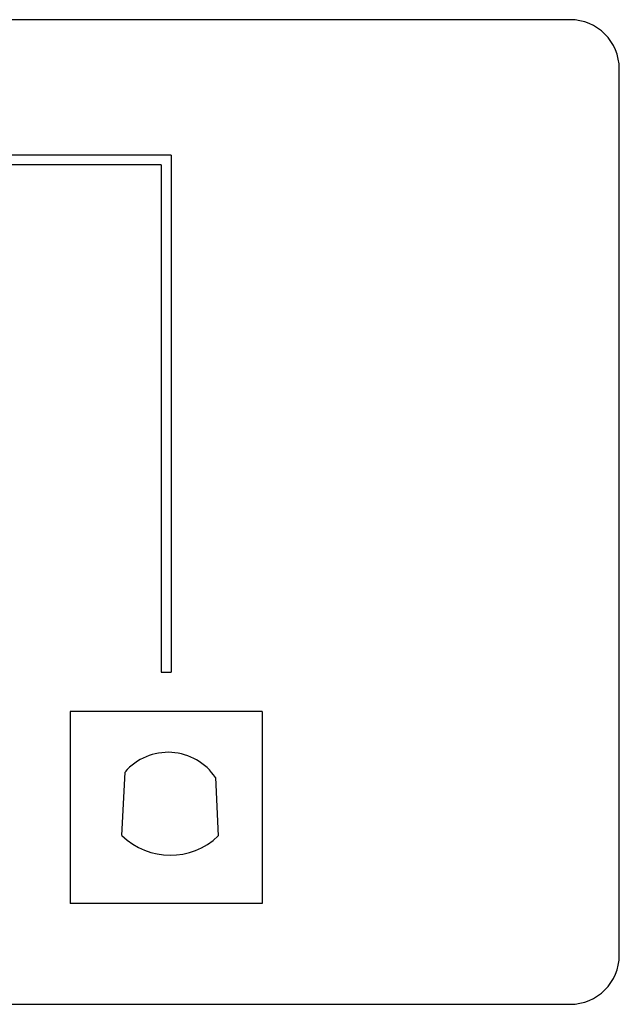
# Model space of a CAD drawing. Units: millimetres. Extents: x 15 to 1004, y -926 to 1008.
# Drawn here: x 442 to 472, y 262 to 312 of the extents above; entities that cross this region are included whole.
import ezdxf

# ---------------------------------------------------------------- set-up
doc = ezdxf.new("R2010")
doc.units = ezdxf.units.MM
doc.layers.add('Moffat_Profiles', color=10, linetype='Continuous')

# ---------------------------------------------------------------- blocks, each defined once
blk = doc.blocks.new('650624_07a_1__132', base_point=(3841.73, 9455.856))
at = {"color": 4, "linetype": 'Continuous'}
for p, q in [((3929.23, 9505.856), (3844.23, 9505.856)), ((3931.73, 9458.356), (3931.73, 9503.356)), ((3913.605, 9470.731), (3903.856, 9470.731)), ((3903.856, 9470.731), (3903.856, 9460.981)), ((3913.605, 9470.731), (3913.605, 9460.981)), ((3913.605, 9460.981), (3903.856, 9460.981)), ((3844.23, 9455.856), (3929.23, 9455.856))]:
    blk.add_line(p, q, dxfattribs=at)
for centre, start, end in [((3929.23, 9503.356), 0, 90), ((3929.23, 9458.356), 270, 0)]:
    blk.add_arc(centre, 2.5, start, end, dxfattribs=at)
blk = doc.blocks.new('650624_07b_1_1__134', base_point=(3843.203, 9461.631))
at = {"color": 4, "linetype": 'Continuous'}
for p, q in [((3908.98, 9498.981), (3874.58, 9498.981)), ((3908.98, 9498.981), (3908.98, 9472.731)), ((3908.48, 9498.481), (3874.58, 9498.481)), ((3908.48, 9498.481), (3908.48, 9472.731)), ((3908.48, 9472.731), (3908.98, 9472.731)), ((3906.484, 9464.431), (3906.639, 9467.653)), ((3911.234, 9467.366), (3911.372, 9464.409))]:
    blk.add_line(p, q, dxfattribs=at)
for centre, radius, start, end in [((3908.827, 9465.756), 2.896, 33.7806, 139.0718), ((3908.94, 9466.939), 3.51, 225.6077, 313.8766)]:
    blk.add_arc(centre, radius, start, end, dxfattribs=at)
blk = doc.blocks.new('781558_02__136', base_point=(3487.483, 9283.356))
for name, p in [('650624_07a_1__132', (3841.73, 9455.856)), ('650624_07b_1_1__134', (3843.203, 9461.631))]:
    blk.add_blockref(name, p)
blk = doc.blocks.new('Lamiera_AC-126__161', base_point=(3484.49, 9194.656))
blk.add_blockref('781558_02__136', (3487.483, 9283.356))
blk = doc.blocks.new('AC-126__162', base_point=(3483.483, 9194.656))
blk.add_blockref('Lamiera_AC-126__161', (3484.49, 9194.656))
blk = doc.blocks.new('Davanti2', base_point=(4242.88, 9755))
blk.add_blockref('AC-126__162', (3483.483, 9194.656))

msp = doc.modelspace()

# ---------------------------------------------------------------- block references
at = {"layer": 'Moffat_Profiles'}
msp.add_blockref('Davanti2', (783.543, 561.441), dxfattribs=at)

doc.saveas('drawing.dxf')
